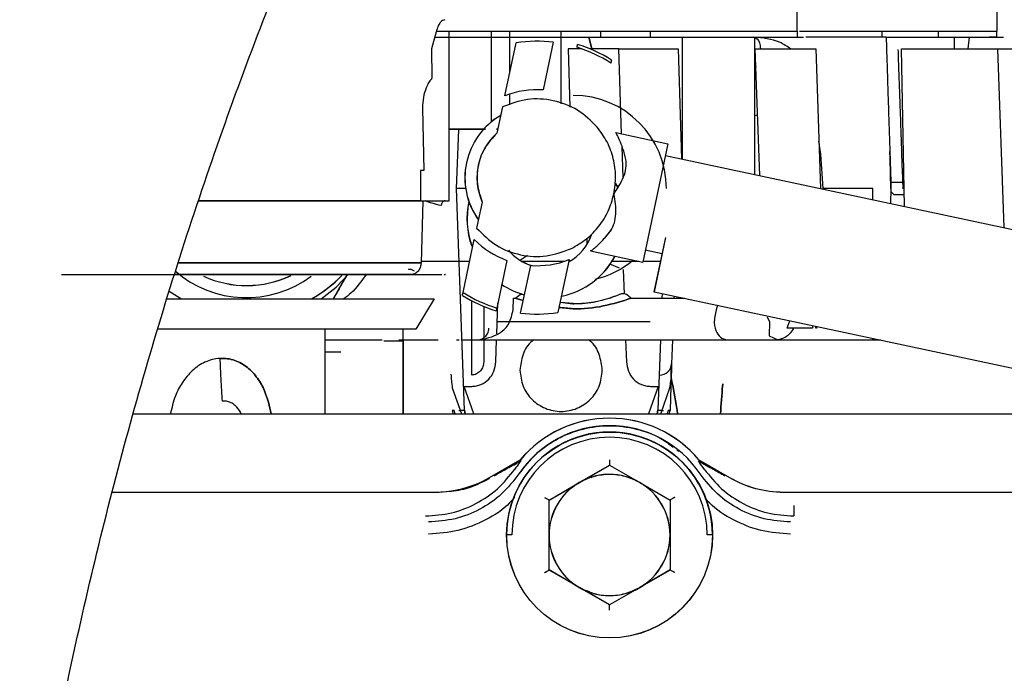
# Paper-space layout 'Sheet2' of a CAD drawing. Units: inches. Extents: x 4 to 303, y 5 to 193.
# Drawn here: x 34 to 36, y 27 to 29 of the extents above; entities that cross this region are included whole.
import ezdxf

# ---------------------------------------------------------------- set-up
doc = ezdxf.new("R2010")
doc.units = ezdxf.units.IN
doc.header["$MEASUREMENT"] = 0

psp = doc.layouts.new('Sheet2')

# ---------------------------------------------------------------- linework, layer by layer
at = {"color": 7, "linetype": 'Continuous', "lineweight": 25, "ltscale": 18}
for p, q in [((35.7235, 28.6024), (35.7235, 28.9923)), ((35.7235, 28.6025), (35.7235, 28.9922)), ((36.1132, 28.6024), (36.1132, 28.9923)), ((36.1132, 28.6025), (36.1132, 28.9922)), ((35.0186, 28.6013), (35.0097, 28.568)), ((35.019, 28.6026), (35.0447, 28.6026)), ((35.019, 28.6026), (35.0544, 28.6026)), ((35.019, 28.6025), (35.0448, 28.6025)), ((35.019, 28.6025), (35.1812, 28.6025)), ((35.0442, 28.2719), (35.0442, 28.6025)), ((35.0443, 28.2718), (35.0443, 28.6025)), ((35.0447, 28.6026), (35.2492, 28.6026)), ((35.0448, 28.6025), (35.2494, 28.6025)), ((35.127, 28.426), (35.127, 28.6025)), ((35.127, 28.426), (35.127, 28.6025)), ((35.1548, 28.5908), (35.6415, 28.5908)), ((35.1624, 28.522), (35.1624, 28.6025)), ((35.1624, 28.522), (35.1624, 28.6025)), ((35.1812, 28.6025), (35.4369, 28.6025)), ((35.2451, 28.6026), (35.4368, 28.6026)), ((35.2492, 28.6026), (35.4368, 28.6026)), ((35.2494, 28.6025), (35.4368, 28.6025)), ((35.2628, 28.4609), (35.2628, 28.6025)), ((35.3169, 28.5908), (35.3226, 28.568)), ((35.3226, 28.568), (35.3169, 28.5908)), ((35.3401, 28.5908), (35.3401, 28.6025)), ((35.4368, 28.5908), (35.4368, 28.6026)), ((35.4368, 28.6026), (35.7233, 28.6026)), ((35.4369, 28.6025), (35.7235, 28.6025)), ((35.4989, 28.5908), (35.4989, 28.3531)), ((35.6408, 28.3229), (35.6408, 28.5908)), ((35.7233, 28.6025), (35.7233, 28.5908)), ((35.7276, 28.6026), (35.9993, 28.6026)), ((35.7276, 28.6025), (35.9994, 28.6025)), ((35.7316, 28.6026), (35.9993, 28.6026)), ((35.7316, 28.6025), (35.9994, 28.6025)), ((35.8969, 28.5908), (35.74, 28.5908)), ((35.8886, 28.6025), (35.8886, 28.5908)), ((35.8975, 28.5908), (35.9104, 28.5908)), ((35.9104, 28.5908), (36.098, 28.5908)), ((35.9993, 28.6026), (36.1131, 28.6026)), ((35.9993, 28.5908), (35.9993, 28.6025)), ((35.9994, 28.6025), (36.1132, 28.6025)), ((36.0305, 28.568), (36.0305, 28.5908)), ((36.0591, 28.5908), (36.0562, 28.568)), ((36.0591, 28.5908), (36.0562, 28.568)), ((36.1131, 28.5908), (36.098, 28.5908)), ((36.1131, 28.5908), (36.1131, 28.6025)), ((35.1528, 28.4766), (35.1747, 28.5798)), ((35.2474, 28.581), (35.2276, 28.488)), ((35.0097, 28.568), (35.0101, 28.5117)), ((35.3032, 28.568), (35.2765, 28.568)), ((35.2765, 28.568), (35.2799, 28.4541)), ((35.3751, 28.568), (35.3188, 28.568)), ((35.3807, 28.4024), (35.3751, 28.568)), ((35.3751, 28.568), (35.4913, 28.568)), ((35.3807, 28.4024), (35.3751, 28.568)), ((35.4913, 28.568), (35.4975, 28.3534)), ((35.6406, 28.5682), (35.6532, 28.5682)), ((35.6501, 28.321), (35.6415, 28.568)), ((35.7595, 28.568), (35.769, 28.2957)), ((35.9326, 28.2609), (35.9271, 28.568)), ((35.9271, 28.568), (36.1147, 28.568)), ((36.1269, 28.2196), (36.1147, 28.568)), ((35.6427, 28.5329), (35.6406, 28.5261)), ((35.1624, 28.459), (35.1624, 28.48)), ((35.1624, 28.459), (35.1624, 28.48)), ((34.9922, 28.4523), (34.9946, 28.331)), ((35.1482, 28.4548), (35.1373, 28.4038)), ((35.646, 28.4387), (35.6406, 28.4376)), ((35.1114, 28.4113), (35.0442, 28.4113)), ((35.1112, 28.4111), (35.0443, 28.4111)), ((35.0587, 28.2955), (35.0627, 28.4111)), ((35.14, 28.4113), (35.1366, 28.4113)), ((35.14, 28.4111), (35.1366, 28.4111)), ((35.3691, 28.4048), (35.471, 28.3832)), ((35.471, 28.3832), (35.4219, 28.1521)), ((35.3836, 28.3168), (35.3815, 28.3778)), ((35.3836, 28.3168), (35.3815, 28.3778)), ((35.4661, 28.3601), (36.8173, 28.0728)), ((35.9045, 28.354), (35.904, 28.3681)), ((35.7695, 28.354), (35.767, 28.354)), ((35.9063, 28.2955), (35.9045, 28.354)), ((34.9885, 28.331), (34.9885, 28.2719)), ((34.9946, 28.331), (34.9885, 28.331)), ((35.3673, 28.3029), (35.3745, 28.3007)), ((35.9318, 28.3073), (35.9056, 28.3073)), ((35.9318, 28.3072), (35.9056, 28.3072)), ((35.0765, 28.2955), (35.0587, 28.2955)), ((35.0738, 27.8633), (35.0587, 28.2955)), ((35.8709, 28.2955), (35.7737, 28.2955)), ((35.8709, 28.2955), (35.7737, 28.2955)), ((35.8709, 28.274), (35.8709, 28.2955)), ((35.8709, 28.274), (35.8709, 28.2955)), ((35.9063, 28.2955), (35.9054, 28.2667)), ((35.9062, 28.2898), (35.9123, 28.2837)), ((35.9123, 28.2837), (35.9124, 28.2836)), ((35.9322, 28.2837), (35.9123, 28.2837)), ((35.9322, 28.2836), (35.9124, 28.2836)), ((35.93, 28.2951), (35.93, 28.2955)), ((34.9885, 28.2719), (34.5546, 28.2719)), ((34.9885, 28.2719), (35.0442, 28.2719)), ((34.9885, 28.2718), (34.9927, 28.2718)), ((34.9927, 28.2718), (34.9893, 28.1506)), ((34.9918, 28.2718), (34.9976, 28.2718)), ((35.0033, 28.2718), (35.0443, 28.2718)), ((35.0084, 28.2719), (35.0366, 28.2719)), ((35.1087, 28.2691), (35.0978, 28.2181)), ((35.3602, 28.2152), (35.3469, 28.1981)), ((35.0712, 28.0931), (35.0932, 28.1963)), ((35.313, 28.1985), (35.313, 28.1867)), ((35.4663, 28.2003), (35.4438, 28.0944)), ((35.4665, 28.2001), (35.444, 28.0943)), ((35.3197, 28.1739), (35.4219, 28.1521)), ((35.4595, 28.1683), (35.4268, 28.1752)), ((34.9893, 28.1506), (34.5141, 28.1506)), ((34.5152, 28.1506), (34.9893, 28.1506)), ((35.1569, 28.1554), (35.1372, 28.0624)), ((35.1832, 28.1564), (35.1971, 28.166)), ((35.1858, 28.1538), (35.2692, 28.1538)), ((35.278, 28.157), (35.2561, 28.0538)), ((35.3571, 28.1489), (35.376, 28.1409)), ((35.3623, 28.1538), (35.414, 28.1538)), ((35.4223, 28.1538), (35.4564, 28.1538)), ((35.1834, 28.0526), (35.2032, 28.1456)), ((35.3838, 28.1377), (35.3854, 28.0898)), ((34.9702, 28.1278), (35.0131, 28.1278)), ((35.0095, 28.1278), (35.0244, 28.1278)), ((35.0244, 28.1278), (35.0263, 28.1278)), ((35.0263, 28.1278), (35.0299, 28.1278)), ((35.173, 28.0817), (35.1845, 28.0905)), ((35.4438, 28.0944), (35.444, 28.0944)), ((35.444, 28.0943), (36.564, 27.8562)), ((35.4595, 28.091), (35.4591, 28.0817)), ((35.4599, 28.0817), (35.4602, 28.0908)), ((34.4918, 28.0806), (35.0146, 28.0806)), ((35.0146, 28.0806), (34.9792, 28.0215)), ((35.0881, 27.9318), (35.0881, 28.0768)), ((35.1372, 28.0124), (35.1393, 28.0725)), ((35.1689, 28.0592), (35.1699, 28.0817)), ((35.1699, 28.0817), (35.173, 28.0817)), ((35.1887, 28.0774), (35.173, 28.0817)), ((35.173, 28.0817), (35.1887, 28.0774)), ((35.2605, 28.0743), (35.2856, 28.0711)), ((35.3996, 28.0817), (35.5032, 28.0817)), ((35.4829, 28.086), (35.4828, 28.0817)), ((35.1117, 28.0657), (35.1117, 28.0045)), ((35.5675, 28.0681), (35.5649, 28.0592)), ((35.6647, 28.0453), (35.6693, 28.0358)), ((35.6693, 28.0358), (35.6683, 28.0081)), ((35.7037, 28.0231), (35.7088, 28.0381)), ((34.9792, 28.0215), (34.4747, 28.0215)), ((34.802, 28.0214), (34.802, 28.0215)), ((34.8022, 27.8562), (34.8022, 28.0214)), ((35.1217, 28.0226), (35.1217, 28.0231)), ((35.7532, 28.0231), (35.7037, 28.0231)), ((35.7534, 28.0285), (35.7532, 28.0231)), ((35.7595, 28.0231), (35.7597, 28.0272)), ((35.7612, 28.0231), (35.7595, 28.0231)), ((35.7613, 28.0268), (35.7612, 28.0231)), ((34.8203, 28.0003), (34.9135, 28.0003)), ((34.9458, 28.0003), (34.96, 28.0003)), ((35.0057, 28.0003), (35.0226, 28.0003)), ((35.0226, 28.0003), (35.0226, 28.0003)), ((35.0587, 28.0003), (35.0635, 28.0003)), ((35.0676, 28.0003), (35.0706, 28.0003)), ((35.1117, 28.0003), (35.1117, 27.9575)), ((35.1353, 27.9575), (35.1368, 28.0003)), ((35.1424, 28.0003), (35.6518, 28.0003)), ((35.3885, 28.0003), (35.39, 27.9575)), ((35.4563, 28.0003), (35.4515, 27.8633)), ((35.4547, 27.9318), (35.4571, 28.0003)), ((35.4799, 28.0003), (35.4783, 27.9538)), ((35.6683, 28.0081), (35.6853, 28.0003)), ((35.6853, 28.0003), (35.8709, 28.0003)), ((35.7419, 28.0005), (35.8709, 28.0005)), ((35.8709, 28.0003), (35.8709, 28.0036)), ((35.8709, 28.0003), (35.8863, 28.0003)), ((34.8326, 27.9766), (34.8022, 27.9766)), ((35.4776, 27.9337), (35.4783, 27.9538)), ((35.4776, 27.9337), (35.4751, 27.8629)), ((35.0503, 27.9069), (35.0681, 27.856)), ((35.0737, 27.9098), (35.0881, 27.9098)), ((35.0925, 27.856), (35.0737, 27.9098)), ((35.4517, 27.9098), (35.4328, 27.856)), ((35.4372, 27.9098), (35.4517, 27.9098)), ((35.4572, 27.856), (35.475, 27.9069)), ((35.0502, 27.8629), (35.0518, 27.856)), ((35.0558, 27.856), (35.0536, 27.8626)), ((35.0558, 27.856), (35.0536, 27.8626)), ((35.0755, 27.856), (35.0738, 27.8633)), ((35.0738, 27.8633), (35.0755, 27.856)), ((35.4515, 27.8633), (35.4498, 27.856)), ((35.4499, 27.856), (35.4515, 27.8633)), ((35.4717, 27.8626), (35.4695, 27.856)), ((35.4717, 27.8626), (35.4695, 27.856)), ((35.4735, 27.856), (35.4751, 27.8629)), ((34.4278, 27.8562), (44.4044, 27.8562)), ((35.4886, 27.7862), (35.4926, 27.7834)), ((35.123, 27.732), (35.1829, 27.7666)), ((35.1763, 27.7603), (35.1844, 27.7648)), ((35.1765, 27.7602), (35.1846, 27.7647)), ((35.1844, 27.7648), (35.1829, 27.7666)), ((35.1843, 27.7645), (35.1844, 27.7648)), ((35.5315, 27.7666), (35.5913, 27.732)), ((35.5316, 27.7665), (35.5915, 27.7319)), ((35.1708, 27.757), (35.1765, 27.7602)), ((35.1724, 27.7483), (35.1724, 27.7483)), ((35.1724, 27.7483), (35.1724, 27.7483)), ((35.2981, 27.7222), (35.3571, 27.7563)), ((35.2983, 27.7221), (35.3573, 27.7562)), ((35.3571, 27.7563), (35.4162, 27.7222)), ((35.3573, 27.7562), (35.4164, 27.7221)), ((35.5382, 27.7602), (35.5542, 27.7512)), ((35.1803, 27.7391), (35.1803, 27.7391)), ((35.239, 27.6881), (35.2981, 27.7222)), ((35.2392, 27.688), (35.2983, 27.7221)), ((35.4162, 27.7222), (35.4753, 27.6881)), ((35.4164, 27.7221), (35.4754, 27.688)), ((34.387, 27.7037), (35.0175, 27.7037)), ((35.239, 27.6199), (35.239, 27.6881)), ((35.2392, 27.6198), (35.2392, 27.688)), ((35.4753, 27.6881), (35.4753, 27.6199)), ((35.4754, 27.688), (35.4754, 27.6198)), ((35.6968, 27.7037), (37.8521, 27.7037)), ((35.7164, 27.6776), (35.7164, 27.6571)), ((35.0041, 27.6453), (35.0041, 27.6453)), ((35.0041, 27.6453), (35.0041, 27.6453)), ((35.239, 27.5517), (35.239, 27.6199)), ((35.2392, 27.5516), (35.2392, 27.6198)), ((35.4753, 27.6199), (35.4753, 27.5517)), ((35.4754, 27.6198), (35.4754, 27.5516)), ((35.2981, 27.5177), (35.239, 27.5517)), ((35.2983, 27.5175), (35.2392, 27.5516)), ((35.4753, 27.5517), (35.4162, 27.5177)), ((35.4754, 27.5516), (35.4164, 27.5175)), ((35.3571, 27.4836), (35.2981, 27.5177)), ((35.3573, 27.4834), (35.2983, 27.5175)), ((35.4162, 27.5177), (35.3571, 27.4836)), ((35.4164, 27.5175), (35.3573, 27.4834))]:
    psp.add_line(p, q, dxfattribs=at)
at = {"color": 7, "linetype": 'Continuous', "lineweight": 25, "ltscale": 18, "flags": 128}
for points in [[(35.3731, 28.2977), (35.3698, 28.3048), (35.3691, 28.3061)], [(35.373, 28.2976), (35.3696, 28.3049), (35.3691, 28.306)], [(34.7945, 28.0806), (34.8235, 28.1035), (34.8472, 28.1281)], [(34.4976, 28.0958), (34.5186, 28.0823), (34.5216, 28.0806)], [(34.4976, 28.0958), (34.5187, 28.0822), (34.5216, 28.0806)]]:
    psp.add_lwpolyline(points, dxfattribs=at)
at = {"color": 7, "linetype": 'Continuous', "lineweight": 25, "ltscale": 324}
for centre in [(35.3571, 27.6199), (35.3573, 27.6198)]:
    psp.add_circle(centre, 0.2008, dxfattribs=at)
for centre, radius, start, end in [((35.2154, 28.3168), 0.2661, 83.0863, 98.7934), ((35.2154, 28.3168), 0.2661, 57.1992, 72.9042), ((35.2154, 28.3168), 0.2717, 57.6416, 73.0081), ((35.2154, 28.3168), 0.1716, 85.913, 111.3973), ((35.2863, 28.2955), 0.1819, 360, 90), ((35.2154, 28.3168), 0.1406, 120.239, 215.7536), ((35.2155, 28.3168), 0.1406, 120.2515, 215.741), ((35.2155, 28.3168), 0.117, 131.9227, 204.0699), ((35.2324, 28.236), 0.1535, 167.0617, 200.0812), ((35.2326, 28.2359), 0.1535, 167.144, 199.9188), ((35.2326, 28.2359), 0.0945, 299.096, 341.2733), ((35.2154, 28.3168), 0.1716, 224.5952, 250.0861), ((35.2324, 28.236), 0.0945, 299.2554, 341.0013), ((35.2326, 28.2359), 0.0945, 219.5819, 253.089), ((35.2324, 28.236), 0.0945, 219.7048, 253.4195), ((35.2154, 28.3168), 0.1716, 265.9064, 291.3973), ((35.2324, 28.236), 0.1535, 281.8962, 331.88), ((35.2326, 28.2359), 0.1535, 281.8116, 331.9179), ((35.2863, 28.2955), 0.1819, 283.552, 309.9649), ((34.6485, 28.2955), 0.2126, 229.0819, 306.4987), ((34.6487, 28.3072), 0.2008, 245.326, 295.6508), ((34.6485, 28.3073), 0.2008, 245.4069, 295.5165), ((34.6485, 28.3073), 0.2598, 299.2229, 315.7525), ((34.6487, 28.3072), 0.2598, 299.2844, 315.7917), ((35.2154, 28.3168), 0.2661, 237.1991, 252.9042), ((35.2154, 28.3168), 0.2661, 237.1992, 252.9042), ((35.2324, 28.236), 0.1535, 235.8754, 254.3553), ((35.2326, 28.2359), 0.1535, 235.798, 254.2808), ((35.2154, 28.3168), 0.2717, 237.6416, 253.0081), ((35.2154, 28.3168), 0.2661, 263.0884, 278.7934), ((35.4551, 27.955), 0.0232, 268.8836, 357.0081), ((35.4937, 29.0615), 1.1989, 267.9848, 268.5131), ((35.3571, 27.6199), 0.2278, 40.0935, 139.9065), ((35.3573, 27.6198), 0.2278, 40.0935, 139.9065), ((35.3571, 27.6199), 0.2132, 33.9698, 146.0302), ((35.3571, 27.6199), 0.2008, 0, 180.0172), ((35.3571, 27.6199), 0.1906, 0, 180), ((35.3571, 27.6199), 0.225, 141.4015, 145.205), ((35.3571, 27.6199), 0.225, 34.795, 38.8495), ((35.0176, 27.9147), 0.2111, 270, 300), ((35.3571, 27.6199), 0.1181, 60, 120), ((35.3573, 27.6198), 0.1181, 60, 120), ((35.6968, 27.9148), 0.2111, 240, 270), ((35.697, 27.9147), 0.2111, 240, 270), ((35.0175, 27.9148), 0.2111, 270, 292.6481), ((35.3571, 27.6199), 0.1181, 120, 180), ((35.3573, 27.6198), 0.1181, 120, 180), ((35.3571, 27.6199), 0.1181, 0, 60), ((35.3573, 27.6198), 0.1181, 0, 60), ((35.3571, 27.6199), 0.1181, 180, 240), ((35.3573, 27.6198), 0.1181, 180, 240), ((35.3571, 27.6199), 0.1181, 300, 0), ((35.3573, 27.6198), 0.1181, 300, 0), ((35.3571, 27.6199), 0.1181, 240, 300), ((35.3573, 27.6198), 0.1181, 240, 300)]:
    psp.add_arc(centre, radius, start, end, dxfattribs=at)
at = {"color": 7, "linetype": 'Continuous', "lineweight": 25, "ltscale": 18}
for points, knots in [([(34.961, 30.3452), (34.9372, 30.3073), (34.8691, 30.1983), (34.7613, 30.0152), (34.6394, 29.7947), (34.5239, 29.5706), (34.4147, 29.343), (34.312, 29.1122), (34.2159, 28.8784), (34.1263, 28.6417), (34.0435, 28.4024), (33.9675, 28.1606), (33.8983, 27.9167), (33.8361, 27.6707), (33.7807, 27.4229), (33.7324, 27.1735), (33.6912, 26.9228), (33.657, 26.6709), (33.63, 26.418), (33.61, 26.1645), (33.5973, 25.9104), (33.5929, 25.7172), (33.5927, 25.6087), (33.5926, 25.5851)], [0, 0, 0, 0, 0.026939, 0.077397, 0.127856, 0.178318, 0.228782, 0.279247, 0.329714, 0.380184, 0.430654, 0.481126, 0.5316, 0.582075, 0.632551, 0.683028, 0.733506, 0.783985, 0.834464, 0.884944, 0.935425, 0.985906, 1, 1, 1, 1]), ([(34.1176, 25.5851), (34.1178, 25.6277), (34.1184, 25.7524), (34.1247, 25.9591), (34.1391, 26.2049), (34.1606, 26.4502), (34.1892, 26.6947), (34.2249, 26.9381), (34.2676, 27.1803), (34.3174, 27.4211), (34.374, 27.6602), (34.4376, 27.8974), (34.508, 28.1324), (34.5853, 28.3652), (34.6692, 28.5953), (34.7597, 28.8228), (34.8568, 29.0472), (34.9604, 29.2685), (35.0703, 29.4864), (35.1865, 29.7007), (35.2982, 29.8936), (35.373, 30.0137), (35.4049, 30.0649)], [0, 0, 0, 0, 0.026937, 0.078841, 0.130746, 0.182652, 0.234558, 0.286464, 0.33837, 0.390277, 0.442185, 0.494094, 0.546004, 0.597915, 0.649828, 0.701742, 0.753657, 0.805575, 0.857494, 0.909415, 0.961338, 1, 1, 1, 1]), ([(35.0356, 28.625), (35.0327, 28.6242), (35.0283, 28.6229), (35.0222, 28.6127), (35.0198, 28.6051), (35.0186, 28.6013)], [0, 0, 0, 0, 0.498873, 0.749441, 1, 1, 1, 1]), ([(35.0158, 28.5908), (35.0285, 28.5908), (35.0577, 28.5908), (35.081, 28.5908), (35.0826, 28.5908), (35.0832, 28.5908)], [0, 0, 0, 0, 0.300855, 0.690407, 1, 1, 1, 1]), ([(35.0697, 28.5908), (35.0742, 28.5908), (35.0832, 28.5908), (35.104, 28.5908), (35.1283, 28.5908), (35.146, 28.5908), (35.1548, 28.5908)], [0, 0, 0, 0, 0.25, 0.499999, 0.749999, 1, 1, 1, 1]), ([(35.7108, 28.568), (35.7037, 28.5728), (35.6825, 28.587), (35.6562, 28.5893), (35.6386, 28.5908)], [0, 0, 0, 0, 0.333003, 1, 1, 1, 1]), ([(35.6386, 28.5908), (35.6433, 28.5891), (35.6501, 28.5866), (35.6511, 28.5725), (35.6515, 28.5682)], [0, 0, 0, 0, 0.6899318, 1, 1, 1, 1]), ([(35.6415, 28.5908), (35.6539, 28.5908), (35.6786, 28.5908), (35.7098, 28.5908), (35.7317, 28.5908), (35.7345, 28.5908), (35.7359, 28.5908)], [0, 0, 0, 0, 0.250001, 0.5, 0.749999, 1, 1, 1, 1]), ([(35.8969, 28.5896), (35.8969, 28.5898), (35.8969, 28.5903), (35.8972, 28.5803), (35.8978, 28.5607), (35.8988, 28.5316), (35.8999, 28.4947), (35.9013, 28.4511), (35.9029, 28.4023), (35.9046, 28.3498), (35.9058, 28.3136), (35.9063, 28.2955)], [0, 0, 0, 0, 0.063516, 0.180577, 0.297637, 0.414697, 0.531758, 0.648818, 0.765879, 0.882939, 1, 1, 1, 1]), ([(36.098, 28.5908), (36.1059, 28.5908), (36.1218, 28.5908), (36.1244, 28.5908), (36.1257, 28.5908)], [0, 0, 0, 0, 0.5, 1, 1, 1, 1]), ([(35.2936, 28.5711), (35.294, 28.5727), (35.2946, 28.5758), (35.2947, 28.5763), (35.2948, 28.5766)], [0, 0, 0, 0, 0.500008, 1, 1, 1, 1]), ([(35.6415, 28.568), (35.6569, 28.5681), (35.6879, 28.5683), (35.7269, 28.5684), (35.7542, 28.5683), (35.7577, 28.5681), (35.7595, 28.568)], [0, 0, 0, 0, 0.250001, 0.5, 0.749999, 1, 1, 1, 1]), ([(35.93, 28.2955), (35.9294, 28.3122), (35.9282, 28.3455), (35.9265, 28.3939), (35.925, 28.4389), (35.9236, 28.4792), (35.9224, 28.5132), (35.9214, 28.5401), (35.9208, 28.5582), (35.9205, 28.5675), (35.9205, 28.567), (35.9205, 28.5669)], [0, 0, 0, 0, 0.116952, 0.233904, 0.350856, 0.467808, 0.58476, 0.701712, 0.818664, 0.935616, 1, 1, 1, 1]), ([(36.1147, 28.568), (36.1246, 28.568), (36.1444, 28.5681), (36.1477, 28.568), (36.1493, 28.568)], [0, 0, 0, 0, 0.5, 1, 1, 1, 1]), ([(35.3608, 28.5463), (35.3607, 28.546), (35.3606, 28.5454), (35.3599, 28.5421), (35.3596, 28.5405)], [0, 0, 0, 0, 0.4998856, 1, 1, 1, 1]), ([(35.0095, 28.5093), (35.0076, 28.507), (35.0039, 28.5025), (35.0008, 28.4955), (34.9993, 28.4921)], [0, 0, 0, 0, 0.500003, 1, 1, 1, 1]), ([(35.0101, 28.5117), (35.0101, 28.5114), (35.0101, 28.511), (35.01, 28.5103), (35.0098, 28.5097), (35.0096, 28.5095), (35.0095, 28.5093)], [0, 0, 0, 0, 0.2501, 0.500187, 0.750188, 1, 1, 1, 1]), ([(34.9993, 28.4921), (34.9972, 28.4861), (34.993, 28.4742), (34.9924, 28.4596), (34.9922, 28.4523)], [0, 0, 0, 0, 0.500408, 1, 1, 1, 1]), ([(35.333, 28.4155), (35.3208, 28.4275), (35.2965, 28.4513), (35.2479, 28.4694), (35.1961, 28.4727), (35.1641, 28.4608), (35.1482, 28.4548)], [0, 0, 0, 0, 0.250009, 0.499998, 0.749991, 1, 1, 1, 1]), ([(35.1152, 28.4113), (35.1116, 28.4113), (35.1029, 28.4113), (35.0777, 28.4113), (35.0553, 28.4113), (35.0442, 28.4113)], [0, 0, 0, 0, 0.252227, 0.626114, 1, 1, 1, 1]), ([(35.115, 28.4111), (35.1116, 28.4111), (35.1029, 28.4111), (35.0779, 28.4111), (35.0555, 28.4111), (35.0443, 28.4111)], [0, 0, 0, 0, 0.247249, 0.623625, 1, 1, 1, 1]), ([(35.1373, 28.4038), (35.1289, 28.3948), (35.1121, 28.3767), (35.0994, 28.3415), (35.0967, 28.3041), (35.1047, 28.2807), (35.1087, 28.2691)], [0, 0, 0, 0, 0.25, 0.499996, 0.749997, 1, 1, 1, 1]), ([(35.3656, 28.2849), (35.3673, 28.2964), (35.3706, 28.3194), (35.3655, 28.3542), (35.3537, 28.3873), (35.3399, 28.4061), (35.333, 28.4155)], [0, 0, 0, 0, 0.250003, 0.5, 0.749997, 1, 1, 1, 1]), ([(35.389, 28.3523), (35.3871, 28.3597), (35.3835, 28.3743), (35.3766, 28.3907), (35.3705, 28.4025), (35.3696, 28.4041), (35.3691, 28.4048)], [0, 0, 0, 0, 0.2501667, 0.500322, 0.750309, 1, 1, 1, 1]), ([(35.7737, 28.2955), (35.7725, 28.3216), (35.771, 28.3538), (35.7666, 28.3825), (35.7658, 28.388)], [0, 0, 0, 0, 0.810118, 1, 1, 1, 1]), ([(35.3656, 28.2849), (35.3727, 28.2959), (35.3834, 28.3124), (35.3903, 28.3359), (35.3894, 28.3469), (35.389, 28.3523)], [0, 0, 0, 0, 0.499145, 0.749702, 1, 1, 1, 1]), ([(35.2827, 28.1788), (35.2928, 28.1845), (35.313, 28.1961), (35.3373, 28.2215), (35.3561, 28.2512), (35.3624, 28.2736), (35.3656, 28.2849)], [0, 0, 0, 0, 0.250004, 0.500002, 0.750003, 1, 1, 1, 1]), ([(35.3595, 28.2137), (35.3621, 28.2185), (35.3674, 28.2282), (35.3697, 28.2464), (35.3692, 28.2656), (35.3668, 28.2784), (35.3656, 28.2849)], [0, 0, 0, 0, 0.249688, 0.499623, 0.749702, 1, 1, 1, 1]), ([(34.5556, 28.2719), (34.5767, 28.2719), (34.632, 28.2719), (34.7265, 28.2719), (34.8284, 28.2719), (34.9207, 28.2719), (34.9659, 28.2719), (34.9885, 28.2718)], [0, 0, 0, 0, 0.134294, 0.350721, 0.567147, 0.783574, 1, 1, 1, 1]), ([(35.0286, 28.2625), (35.0226, 28.2638), (35.0121, 28.2661), (35.0018, 28.2702), (34.9972, 28.2719)], [0, 0, 0, 0, 0.560922, 1, 1, 1, 1]), ([(34.9972, 28.2719), (34.9989, 28.2718), (35.0021, 28.2717), (35.0063, 28.2718), (35.0084, 28.2719)], [0, 0, 0, 0, 0.499831, 1, 1, 1, 1]), ([(35.0366, 28.2719), (35.0362, 28.2719), (35.0351, 28.2718), (35.0332, 28.271), (35.0313, 28.2693), (35.0298, 28.267), (35.0289, 28.2647), (35.0287, 28.2631), (35.0286, 28.2625)], [0, 0, 0, 0, 0.121374, 0.304173, 0.495006, 0.685838, 0.868637, 1, 1, 1, 1]), ([(35.0978, 28.2181), (35.11, 28.2061), (35.1343, 28.1822), (35.1829, 28.1641), (35.2347, 28.1609), (35.2667, 28.1728), (35.2827, 28.1788)], [0, 0, 0, 0, 0.250011, 0.500005, 0.749989, 1, 1, 1, 1]), ([(35.3205, 28.1741), (35.3203, 28.174), (35.3198, 28.1736), (35.3245, 28.1771), (35.3383, 28.1877), (35.3524, 28.205), (35.3595, 28.2137)], [0, 0, 0, 0, 0.059486, 0.24803, 0.62377, 1, 1, 1, 1]), ([(34.9893, 28.1506), (34.9889, 28.1476), (34.9882, 28.1416), (34.9838, 28.1341), (34.9775, 28.1288), (34.9726, 28.1282), (34.9702, 28.1278)], [0, 0, 0, 0, 0.2499814, 0.4999964, 0.7500128, 1, 1, 1, 1]), ([(34.9894, 28.1538), (34.9912, 28.1538), (34.996, 28.1538), (35.0297, 28.1538), (35.0663, 28.1538), (35.0842, 28.1538)], [0, 0, 0, 0, 0.248983, 0.634544, 1, 1, 1, 1]), ([(34.9766, 28.1346), (34.975, 28.1355), (34.9719, 28.1375), (34.967, 28.138), (34.9645, 28.1382)], [0, 0, 0, 0, 0.499976, 1, 1, 1, 1]), ([(34.2878, 28.1278), (34.2876, 28.1278), (34.2871, 28.1278), (34.2973, 28.1278), (34.3172, 28.1278), (34.3468, 28.1278), (34.3847, 28.1278), (34.4299, 28.1278), (34.4814, 28.1278), (34.5376, 28.1278), (34.5971, 28.1278), (34.6583, 28.1278), (34.7196, 28.1278), (34.7792, 28.1278), (34.8357, 28.1278), (34.8874, 28.1278), (34.9336, 28.1278), (34.958, 28.1278), (34.9702, 28.1278)], [0, 0, 0, 0, 0.035679, 0.099967, 0.164255, 0.228543, 0.292831, 0.357119, 0.421407, 0.485695, 0.549983, 0.614271, 0.67856, 0.742848, 0.807136, 0.871424, 0.935712, 1, 1, 1, 1]), ([(34.9702, 28.1278), (34.958, 28.1278), (34.9336, 28.1278), (34.8874, 28.1278), (34.8357, 28.1278), (34.7792, 28.1278), (34.7196, 28.1278), (34.6583, 28.1278), (34.5972, 28.1278), (34.5463, 28.1278), (34.5179, 28.1278), (34.5079, 28.1278)], [0, 0, 0, 0, 0.117098, 0.234197, 0.351295, 0.468394, 0.585492, 0.702591, 0.819689, 0.936788, 1, 1, 1, 1]), ([(34.845, 28.1281), (34.842, 28.1229), (34.8327, 28.1067), (34.8237, 28.0911), (34.8176, 28.0806)], [0, 0, 0, 0, 0.324266, 1, 1, 1, 1]), ([(34.8453, 28.1281), (34.8422, 28.1228), (34.8329, 28.1067), (34.8239, 28.0911), (34.8179, 28.0806)], [0, 0, 0, 0, 0.3271131, 1, 1, 1, 1]), ([(34.8821, 28.1281), (34.8729, 28.1152), (34.8604, 28.0974), (34.8433, 28.0842), (34.8386, 28.0806)], [0, 0, 0, 0, 0.727401, 1, 1, 1, 1]), ([(34.9319, 28.1278), (34.9439, 28.1278), (34.9697, 28.1278), (34.9877, 28.1278), (34.9973, 28.1278)], [0, 0, 0, 0, 0.469021, 1, 1, 1, 1]), ([(35.0341, 28.1278), (35.0355, 28.1278), (35.0377, 28.1278), (35.0367, 28.1278), (35.0364, 28.1278)], [0, 0, 0, 0, 0.657961, 1, 1, 1, 1]), ([(35.07, 28.0873), (35.0701, 28.0876), (35.0702, 28.0881), (35.0709, 28.0914), (35.0712, 28.0931)], [0, 0, 0, 0, 0.49988, 1, 1, 1, 1]), ([(35.266, 28.0736), (35.2768, 28.0725), (35.3022, 28.0698), (35.3426, 28.0766), (35.3679, 28.086), (35.3807, 28.0908)], [0, 0, 0, 0, 0.266599, 0.629366, 1, 1, 1, 1]), ([(35.3248, 28.0743), (35.3275, 28.0747), (35.3315, 28.0753), (35.3553, 28.0809), (35.3722, 28.0875), (35.3807, 28.0908)], [0, 0, 0, 0, 0.499287, 0.7496977, 1, 1, 1, 1]), ([(35.3807, 28.0908), (35.3838, 28.0911), (35.3892, 28.0916), (35.3964, 28.0847), (35.3996, 28.0817)], [0, 0, 0, 0, 0.56, 1, 1, 1, 1]), ([(35.3996, 28.0817), (35.3817, 28.0761), (35.346, 28.0649), (35.2963, 28.0595), (35.2676, 28.0628), (35.2582, 28.0639)], [0, 0, 0, 0, 0.403726, 0.80695, 1, 1, 1, 1]), ([(35.2582, 28.0639), (35.2676, 28.0628), (35.2963, 28.0595), (35.346, 28.0649), (35.3817, 28.0761), (35.3996, 28.0817)], [0, 0, 0, 0, 0.19305, 0.596276, 1, 1, 1, 1]), ([(35.2856, 28.0711), (35.2884, 28.0711), (35.2941, 28.0712), (35.3021, 28.0716), (35.3091, 28.0722), (35.3167, 28.073), (35.3234, 28.074), (35.3243, 28.0742), (35.3248, 28.0743)], [0, 0, 0, 0, 0.125113, 0.250259, 0.375441, 0.500653, 0.750224, 1, 1, 1, 1]), ([(35.0981, 28.0003), (35.1139, 28.0028), (35.1376, 28.0067), (35.1628, 28.0309), (35.1669, 28.0498), (35.1689, 28.0592)], [0, 0, 0, 0, 0.499774, 0.75013, 1, 1, 1, 1]), ([(35.1372, 28.0624), (35.1368, 28.0609), (35.1362, 28.0577), (35.1361, 28.0572), (35.136, 28.057)], [0, 0, 0, 0, 0.500007, 1, 1, 1, 1]), ([(35.5649, 28.0592), (35.5631, 28.0502), (35.5595, 28.0322), (35.5659, 28.014), (35.576, 28.0024), (35.5842, 28.001), (35.5883, 28.0003)], [0, 0, 0, 0, 0.249667, 0.499669, 0.749807, 1, 1, 1, 1]), ([(35.2863, 28.0357), (35.2609, 28.0357), (35.21, 28.0357), (35.1609, 28.0357), (35.1363, 28.0357)], [0, 0, 0, 0, 0.499897, 1, 1, 1, 1]), ([(35.4363, 28.0357), (35.4117, 28.0357), (35.3625, 28.0357), (35.3117, 28.0357), (35.2863, 28.0357)], [0, 0, 0, 0, 0.500103, 1, 1, 1, 1]), ([(34.9544, 27.856), (34.9544, 27.9039), (34.9544, 27.9595), (34.9544, 28.0139), (34.9544, 28.0215)], [0, 0, 0, 0, 0.860826, 1, 1, 1, 1]), ([(35.0981, 28.0003), (35.1009, 28.0005), (35.1065, 28.0011), (35.1128, 28.005), (35.117, 28.0094), (35.1194, 28.0133), (35.1212, 28.0178), (35.1215, 28.021), (35.1217, 28.0226)], [0, 0, 0, 0, 0.24976, 0.499303, 0.624512, 0.749698, 0.87486, 1, 1, 1, 1]), ([(35.7158, 28.0231), (35.7156, 28.0227), (35.7107, 28.0133), (35.7002, 28.004), (35.6903, 28.0017), (35.6853, 28.0005)], [0, 0, 0, 0, 0.020632, 0.510296, 1, 1, 1, 1]), ([(34.8022, 28.0003), (34.8026, 28.0003), (34.8076, 28.0003), (34.8147, 28.0003), (34.8184, 28.0003), (34.8203, 28.0003)], [0, 0, 0, 0, 0.043264, 0.521631, 1, 1, 1, 1]), ([(34.9556, 27.9979), (34.9541, 27.9979), (34.951, 27.9979), (34.935, 27.9979), (34.9207, 27.9979), (34.9169, 27.9979)], [0, 0, 0, 0, 0.423851, 0.847702, 1, 1, 1, 1]), ([(34.9544, 27.9979), (34.9544, 27.9799), (34.9544, 27.933), (34.9544, 27.8854), (34.9544, 27.856)], [0, 0, 0, 0, 0.38401, 1, 1, 1, 1]), ([(34.96, 28.0003), (34.9618, 28.0003), (34.9654, 28.0003), (34.9764, 28.0003), (34.9902, 28.0003), (35.0005, 28.0003), (35.0057, 28.0003)], [0, 0, 0, 0, 0.249991, 0.499995, 0.750002, 1, 1, 1, 1]), ([(35.0706, 28.0003), (35.0744, 28.0003), (35.0821, 28.0003), (35.0997, 28.0003), (35.1202, 28.0003), (35.135, 28.0003), (35.1424, 28.0003)], [0, 0, 0, 0, 0.2499998, 0.4999998, 0.7499999, 1, 1, 1, 1]), ([(35.2093, 28.0003), (35.2081, 27.9995), (35.1981, 27.9931), (35.1864, 27.9722), (35.1837, 27.9515), (35.1823, 27.9412)], [0, 0, 0, 0, 0.061251, 0.530625, 1, 1, 1, 1]), ([(35.343, 27.9412), (35.3416, 27.9515), (35.339, 27.9722), (35.3272, 27.9931), (35.3172, 27.9995), (35.3161, 28.0003)], [0, 0, 0, 0, 0.469375, 0.938749, 1, 1, 1, 1]), ([(35.6518, 28.0003), (35.6631, 28.0003), (35.6855, 28.0003), (35.7139, 28.0003), (35.7337, 28.0003), (35.7363, 28.0003), (35.7376, 28.0003)], [0, 0, 0, 0, 0.250002, 0.5, 0.749998, 1, 1, 1, 1]), ([(34.5966, 27.9643), (34.5916, 27.9638), (34.5816, 27.9626), (34.5626, 27.9556), (34.5419, 27.9413), (34.5232, 27.918), (34.5078, 27.8898), (34.503, 27.868), (34.5003, 27.856)], [0, 0, 0, 0, 0.095774, 0.19157, 0.382628, 0.574035, 0.765632, 1, 1, 1, 1]), ([(34.6016, 27.8809), (34.6007, 27.8948), (34.599, 27.9196), (34.5978, 27.9508), (34.5972, 27.9644)], [0, 0, 0, 0, 0.565197, 1, 1, 1, 1]), ([(34.5972, 27.9644), (34.6021, 27.9644), (34.6118, 27.9644), (34.6307, 27.9597), (34.6517, 27.9477), (34.6708, 27.9264), (34.6878, 27.8962), (34.6933, 27.8714), (34.6967, 27.856)], [0, 0, 0, 0, 0.0890667, 0.178144, 0.355687, 0.533587, 0.7117077, 1, 1, 1, 1]), ([(34.6967, 27.856), (34.6933, 27.8714), (34.6878, 27.8962), (34.6708, 27.9264), (34.6517, 27.9477), (34.6307, 27.9597), (34.6118, 27.9644), (34.6021, 27.9644), (34.5972, 27.9644)], [0, 0, 0, 0, 0.2882926, 0.4664133, 0.6443137, 0.8218561, 0.9109331, 1, 1, 1, 1]), ([(35.1117, 27.9575), (35.1113, 27.9543), (35.1106, 27.9481), (35.1064, 27.941), (35.1018, 27.9365), (35.0977, 27.9339), (35.0931, 27.9321), (35.0898, 27.9319), (35.0881, 27.9318)], [0, 0, 0, 0, 0.24976, 0.499304, 0.624514, 0.749702, 0.874866, 1, 1, 1, 1]), ([(35.0881, 27.9098), (35.0912, 27.91), (35.0974, 27.9104), (35.1092, 27.9143), (35.1221, 27.9232), (35.1328, 27.939), (35.1345, 27.9513), (35.1353, 27.9575)], [0, 0, 0, 0, 0.125388, 0.250788, 0.500396, 0.750149, 1, 1, 1, 1]), ([(35.39, 27.9575), (35.3908, 27.9513), (35.3926, 27.939), (35.4032, 27.9232), (35.4161, 27.9143), (35.4279, 27.9104), (35.4341, 27.91), (35.4372, 27.9098)], [0, 0, 0, 0, 0.249908, 0.499727, 0.749328, 0.874682, 1, 1, 1, 1]), ([(35.1823, 27.9412), (35.1836, 27.9307), (35.186, 27.9097), (35.2045, 27.8829), (35.2311, 27.8651), (35.2627, 27.8588), (35.2942, 27.8651), (35.3208, 27.8829), (35.3394, 27.9097), (35.3418, 27.9307), (35.343, 27.9412)], [0, 0, 0, 0, 0.125001, 0.250002, 0.375001, 0.5, 0.624999, 0.749998, 0.874999, 1, 1, 1, 1]), ([(35.4783, 27.9538), (35.4782, 27.9517), (35.4781, 27.9476), (35.4778, 27.9383), (35.4776, 27.9337)], [0, 0, 0, 0, 0.499986, 1, 1, 1, 1]), ([(35.0477, 27.9337), (35.0479, 27.9294), (35.0483, 27.9209), (35.0497, 27.9116), (35.0503, 27.9069)], [0, 0, 0, 0, 0.499916, 1, 1, 1, 1]), ([(35.475, 27.9069), (35.4756, 27.9116), (35.477, 27.9209), (35.4774, 27.9294), (35.4776, 27.9337)], [0, 0, 0, 0, 0.5000566, 1, 1, 1, 1]), ([(35.4773, 27.9265), (35.4814, 27.9067), (35.4861, 27.8833), (35.4894, 27.8596), (35.4899, 27.856)], [0, 0, 0, 0, 0.85022, 1, 1, 1, 1]), ([(35.4899, 27.856), (35.4894, 27.8596), (35.4861, 27.8833), (35.4814, 27.9067), (35.4773, 27.9265)], [0, 0, 0, 0, 0.1497914, 1, 1, 1, 1]), ([(35.5736, 27.856), (35.5748, 27.8744), (35.5761, 27.8941), (35.5781, 27.9133), (35.5782, 27.9146)], [0, 0, 0, 0, 0.932553, 1, 1, 1, 1]), ([(35.5782, 27.9146), (35.5781, 27.9133), (35.5761, 27.8941), (35.5748, 27.8744), (35.5736, 27.856)], [0, 0, 0, 0, 0.067525, 1, 1, 1, 1]), ([(34.6384, 27.856), (34.6384, 27.856), (34.6366, 27.8609), (34.6319, 27.8676), (34.6242, 27.8749), (34.6173, 27.8788), (34.6096, 27.8811), (34.6043, 27.8809), (34.6016, 27.8809)], [0, 0, 0, 0, 0.001097, 0.333618, 0.500287, 0.666871, 0.833429, 1, 1, 1, 1]), ([(35.0536, 27.8626), (35.0525, 27.8626), (35.0506, 27.8627), (35.0503, 27.8629), (35.0502, 27.8629)], [0, 0, 0, 0, 0.577563, 1, 1, 1, 1]), ([(35.0629, 27.863), (35.064, 27.863), (35.0672, 27.8631), (35.0712, 27.8632), (35.0738, 27.8633)], [0, 0, 0, 0, 0.3239738, 1, 1, 1, 1]), ([(35.4515, 27.8633), (35.455, 27.8632), (35.4591, 27.8631), (35.462, 27.863), (35.4624, 27.863)], [0, 0, 0, 0, 0.872718, 1, 1, 1, 1]), ([(35.4751, 27.8629), (35.475, 27.8628), (35.4746, 27.8627), (35.4727, 27.8626), (35.4717, 27.8626)], [0, 0, 0, 0, 0.542285, 1, 1, 1, 1]), ([(35.1805, 27.7389), (35.1912, 27.7527), (35.2127, 27.7801), (35.2563, 27.8098), (35.3051, 27.8287), (35.3574, 27.8352), (35.4092, 27.8284), (35.4518, 27.8136), (35.4733, 27.7973), (35.481, 27.7915)], [0, 0, 0, 0, 0.152604, 0.305208, 0.457812, 0.610416, 0.76302, 0.915624, 1, 1, 1, 1]), ([(35.1813, 27.7603), (35.1819, 27.7611), (35.1831, 27.7627), (35.1842, 27.7643), (35.1844, 27.7646), (35.1844, 27.7648)], [0, 0, 0, 0, 0.235302, 0.499378, 1, 1, 1, 1]), ([(35.1813, 27.7603), (35.1819, 27.7611), (35.1832, 27.7627), (35.1836, 27.7634), (35.1839, 27.7638)], [0, 0, 0, 0, 0.502854, 1, 1, 1, 1]), ([(35.3571, 27.7664), (35.3571, 27.7651), (35.3571, 27.7625), (35.3571, 27.7592), (35.3571, 27.7568), (35.3571, 27.7565), (35.3571, 27.7563)], [0, 0, 0, 0, 0.2499907, 0.4999882, 0.7499842, 1, 1, 1, 1]), ([(35.3573, 27.7663), (35.3573, 27.765), (35.3573, 27.7623), (35.3573, 27.7591), (35.3573, 27.7567), (35.3573, 27.7564), (35.3573, 27.7562)], [0, 0, 0, 0, 0.249991, 0.499988, 0.749984, 1, 1, 1, 1]), ([(35.5299, 27.7648), (35.5299, 27.7647), (35.53, 27.7643), (35.5316, 27.7622), (35.5324, 27.7611)], [0, 0, 0, 0, 0.500018, 1, 1, 1, 1]), ([(35.5299, 27.7648), (35.5308, 27.7643), (35.5335, 27.7628), (35.5363, 27.7613), (35.538, 27.7603)], [0, 0, 0, 0, 0.363688, 1, 1, 1, 1]), ([(35.53, 27.7647), (35.5301, 27.7645), (35.5301, 27.7642), (35.5317, 27.762), (35.5325, 27.7609)], [0, 0, 0, 0, 0.500018, 1, 1, 1, 1]), ([(35.53, 27.7647), (35.531, 27.7641), (35.5337, 27.7627), (35.5364, 27.7611), (35.5382, 27.7602)], [0, 0, 0, 0, 0.363688, 1, 1, 1, 1]), ([(34.9979, 27.6571), (35.0149, 27.6583), (35.0491, 27.6606), (35.0972, 27.6797), (35.1402, 27.7083), (35.1617, 27.735), (35.1724, 27.7483)], [0, 0, 0, 0, 0.249988, 0.500004, 0.750018, 1, 1, 1, 1]), ([(35.1322, 27.7354), (35.1386, 27.7391), (35.1543, 27.7481), (35.1681, 27.7558), (35.1763, 27.7603)], [0, 0, 0, 0, 0.410375, 1, 1, 1, 1]), ([(35.538, 27.7603), (35.5449, 27.7565), (35.5586, 27.7488), (35.5744, 27.7398), (35.5822, 27.7354)], [0, 0, 0, 0, 0.50497, 1, 1, 1, 1]), ([(35.5419, 27.7483), (35.5526, 27.735), (35.5741, 27.7083), (35.6171, 27.6797), (35.6652, 27.6606), (35.6994, 27.6583), (35.7164, 27.6571)], [0, 0, 0, 0, 0.249981, 0.499995, 0.750012, 1, 1, 1, 1]), ([(35.1803, 27.7391), (35.1696, 27.7254), (35.1482, 27.698), (35.1048, 27.6685), (35.0561, 27.649), (35.0214, 27.6465), (35.0041, 27.6453)], [0, 0, 0, 0, 0.249978, 0.500027, 0.750058, 1, 1, 1, 1]), ([(35.0338, 27.7044), (35.0469, 27.7054), (35.0787, 27.7079), (35.1071, 27.7222), (35.1238, 27.7306)], [0, 0, 0, 0, 0.413054, 1, 1, 1, 1]), ([(35.4162, 27.7222), (35.4069, 27.7267), (35.3882, 27.7357), (35.3572, 27.7389), (35.3339, 27.7374), (35.3224, 27.7324), (35.3204, 27.7314)], [0, 0, 0, 0, 0.310694, 0.621386, 0.932078, 1, 1, 1, 1]), ([(35.7102, 27.6453), (35.6929, 27.6465), (35.6582, 27.649), (35.6095, 27.6685), (35.566, 27.698), (35.5447, 27.7254), (35.534, 27.7391)], [0, 0, 0, 0, 0.249942, 0.499973, 0.750022, 1, 1, 1, 1]), ([(35.1722, 27.694), (35.1689, 27.69), (35.1534, 27.6713), (35.1156, 27.6479), (35.0619, 27.6257), (35.0234, 27.623), (35.0041, 27.6217)], [0, 0, 0, 0, 0.081507, 0.387722, 0.693917, 1, 1, 1, 1]), ([(35.2303, 27.6932), (35.2314, 27.6925), (35.2337, 27.6912), (35.2365, 27.6896), (35.2386, 27.6884), (35.2389, 27.6882), (35.239, 27.6881)], [0, 0, 0, 0, 0.249991, 0.499988, 0.749984, 1, 1, 1, 1]), ([(35.2305, 27.693), (35.2316, 27.6924), (35.2339, 27.6911), (35.2367, 27.6895), (35.2388, 27.6882), (35.2391, 27.6881), (35.2392, 27.688)], [0, 0, 0, 0, 0.249991, 0.499988, 0.749984, 1, 1, 1, 1]), ([(35.484, 27.6932), (35.4829, 27.6925), (35.4806, 27.6912), (35.4778, 27.6896), (35.4757, 27.6884), (35.4754, 27.6882), (35.4753, 27.6881)], [0, 0, 0, 0, 0.249991, 0.499988, 0.749984, 1, 1, 1, 1]), ([(35.4842, 27.693), (35.483, 27.6924), (35.4807, 27.6911), (35.478, 27.6895), (35.4759, 27.6882), (35.4756, 27.6881), (35.4754, 27.688)], [0, 0, 0, 0, 0.249991, 0.499988, 0.749984, 1, 1, 1, 1]), ([(35.7102, 27.6217), (35.6909, 27.623), (35.6524, 27.6257), (35.5987, 27.6479), (35.5613, 27.6709), (35.5461, 27.6892), (35.5432, 27.6927)], [0, 0, 0, 0, 0.308754, 0.617623, 0.92651, 1, 1, 1, 1]), ([(35.1665, 27.6199), (35.1651, 27.6199), (35.1624, 27.6199), (35.1589, 27.6199), (35.1566, 27.6199), (35.1566, 27.6199), (35.1566, 27.6199)], [0, 0, 0, 0, 0.242698, 0.484801, 0.803727, 1, 1, 1, 1]), ([(35.5577, 27.6199), (35.5577, 27.6199), (35.5577, 27.6199), (35.5554, 27.6199), (35.5519, 27.6199), (35.5492, 27.6199), (35.5478, 27.6199)], [0, 0, 0, 0, 0.201147, 0.518139, 0.758773, 1, 1, 1, 1]), ([(35.2303, 27.5467), (35.2314, 27.5474), (35.2337, 27.5487), (35.2365, 27.5503), (35.2386, 27.5515), (35.2389, 27.5517), (35.239, 27.5517)], [0, 0, 0, 0, 0.249991, 0.499988, 0.749984, 1, 1, 1, 1]), ([(35.2305, 27.5466), (35.2316, 27.5472), (35.2339, 27.5485), (35.2367, 27.5502), (35.2388, 27.5514), (35.2391, 27.5515), (35.2392, 27.5516)], [0, 0, 0, 0, 0.249991, 0.499988, 0.749984, 1, 1, 1, 1]), ([(35.484, 27.5467), (35.4829, 27.5474), (35.4806, 27.5487), (35.4778, 27.5503), (35.4757, 27.5515), (35.4754, 27.5517), (35.4753, 27.5517)], [0, 0, 0, 0, 0.249991, 0.499988, 0.749984, 1, 1, 1, 1]), ([(35.4842, 27.5466), (35.483, 27.5472), (35.4807, 27.5485), (35.478, 27.5502), (35.4759, 27.5514), (35.4756, 27.5515), (35.4754, 27.5516)], [0, 0, 0, 0, 0.249991, 0.499988, 0.749984, 1, 1, 1, 1]), ([(35.3124, 27.5117), (35.3171, 27.5096), (35.3311, 27.5031), (35.3572, 27.5008), (35.3882, 27.5042), (35.4069, 27.5132), (35.4162, 27.5177)], [0, 0, 0, 0, 0.142, 0.428, 0.713999, 1, 1, 1, 1]), ([(35.3571, 27.4735), (35.3571, 27.4748), (35.3571, 27.4774), (35.3571, 27.4806), (35.3571, 27.483), (35.3571, 27.4834), (35.3571, 27.4836)], [0, 0, 0, 0, 0.2499907, 0.4999882, 0.7499842, 1, 1, 1, 1]), ([(35.3573, 27.4733), (35.3573, 27.4747), (35.3573, 27.4773), (35.3573, 27.4805), (35.3573, 27.4829), (35.3573, 27.4833), (35.3573, 27.4834)], [0, 0, 0, 0, 0.249991, 0.499988, 0.749984, 1, 1, 1, 1])]:
    psp.add_open_spline(points, degree=3, knots=knots, dxfattribs=at)
for points in [[(35.4368, 28.6026), (35.4465, 28.6026), (35.466, 28.6026), (35.5101, 28.6026), (35.5595, 28.6026), (35.6102, 28.6026), (35.6566, 28.6026), (35.6936, 28.6026), (35.7185, 28.6026), (35.7217, 28.6026), (35.7233, 28.6026)], [(35.4369, 28.6025), (35.4467, 28.6025), (35.4662, 28.6025), (35.5103, 28.6025), (35.5597, 28.6025), (35.6104, 28.6025), (35.6568, 28.6025), (35.6937, 28.6025), (35.7187, 28.6025), (35.7219, 28.6025), (35.7235, 28.6025)], [(35.9993, 28.6026), (36.015, 28.6026), (36.0464, 28.6026), (36.0842, 28.6026), (36.098, 28.6026), (36.1049, 28.6026)], [(35.9994, 28.6025), (36.0151, 28.6025), (36.0465, 28.6025), (36.0843, 28.6025), (36.0982, 28.6025), (36.1051, 28.6025)]]:
    psp.add_open_spline(points, degree=3, dxfattribs=at)

doc.saveas('drawing.dxf')
